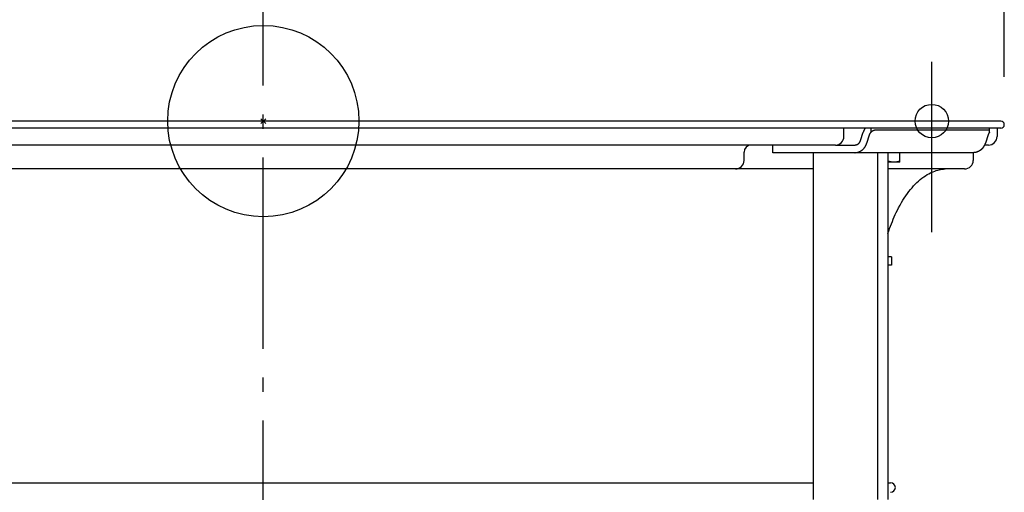
# Model space of a CAD drawing. Extents: x -635 to 1059, y -459 to 560.
# Drawn here: x -102 to 310, y -155 to 42 of the extents above; entities that cross this region are included whole.
import ezdxf

# ---------------------------------------------------------------- set-up
doc = ezdxf.new("R2010")
doc.units = 0
doc.header["$LTSCALE"] = 20
doc.header["$PDMODE"] = 3
doc.header["$PDSIZE"] = -2
doc.linetypes.add('DASHDOT', pattern=[5.5, 4, -0.6, 0.3, -0.6])
doc.layers.get('DEFPOINTS').update_dxf_attribs({"linetype": 'CONTINUOUS'})
for name, color, linetype in [('ARRANGE', 1, 'CONTINUOUS'), ('BASIS', 6, 'DASHDOT'), ('DETAIL', 5, 'CONTINUOUS'), ('FIX', 11, 'CONTINUOUS'), ('NOTE', 4, 'CONTINUOUS'), ('OUTLINE', 3, 'CONTINUOUS'), ('SIZE', 30, 'CONTINUOUS')]:
    doc.layers.add(name, color=color, linetype=linetype)

msp = doc.modelspace()

# ---------------------------------------------------------------- linework, layer by layer
at = {"layer": 'ARRANGE', "color": 1, "linetype": 'CONTINUOUS'}
msp.add_circle((0, 0), 40, dxfattribs=at)
msp.add_point((0, 0), dxfattribs=at)
at = {"layer": 'BASIS', "color": 6, "linetype": 'DASHDOT'}
msp.add_line((0, -315.19), (0, 81.02), dxfattribs=at)
at = {"layer": 'DEFPOINTS', "color": 30, "linetype": 'CONTINUOUS'}
for p in [(279.67, 24.8), (307.72, 0), (307.72, 0), (310, -1.5), (302.61, -10.02), (302.61, -10.02), (292.6, -20.03)]:
    msp.add_point(p, dxfattribs=at)
at = {"layer": 'DETAIL', "color": 5, "linetype": 'CONTINUOUS'}
for p, q in [((308.5, 0), (-308.5, 0)), ((308.5, -3), (-308.5, -3)), ((242.92, -6.41), (242.92, -3)), ((251.19, -4.11), (251.16, -4.19)), ((251.22, -4.04), (251.19, -4.11)), ((251.26, -3.96), (251.22, -4.04)), ((251.22, -4.04), (251.22, -4.04)), ((251.29, -3.89), (251.26, -3.96)), ((251.33, -3.82), (251.29, -3.89)), ((251.29, -3.89), (251.29, -3.89)), ((251.36, -3.74), (251.33, -3.82)), ((251.4, -3.67), (251.36, -3.74)), ((251.36, -3.74), (251.36, -3.74)), ((251.44, -3.59), (251.4, -3.67)), ((251.48, -3.52), (251.44, -3.59)), ((251.44, -3.59), (251.44, -3.59)), ((251.52, -3.45), (251.48, -3.52)), ((251.56, -3.38), (251.52, -3.45)), ((251.52, -3.45), (251.52, -3.45)), ((251.6, -3.31), (251.56, -3.38)), ((251.65, -3.23), (251.6, -3.31)), ((251.6, -3.31), (251.6, -3.31)), ((251.69, -3.17), (251.65, -3.23)), ((251.7, -3.14), (251.69, -3.17)), ((251.69, -3.17), (251.69, -3.17)), ((251.71, -3.13), (251.7, -3.14)), ((251.72, -3.12), (251.71, -3.13)), ((251.71, -3.13), (251.71, -3.13)), ((251.73, -3.1), (251.72, -3.12)), ((251.74, -3.08), (251.73, -3.1)), ((251.73, -3.1), (251.73, -3.1)), ((251.75, -3.07), (251.74, -3.08)), ((251.76, -3.05), (251.75, -3.07)), ((251.75, -3.07), (251.75, -3.07)), ((251.77, -3.04), (251.76, -3.05)), ((251.78, -3.02), (251.77, -3.04)), ((251.77, -3.04), (251.77, -3.04)), ((251.79, -3), (251.78, -3.02)), ((254.25, -4.65), (254.25, -3)), ((255.06, -4.1), (255.01, -4.12)), ((255.11, -4.07), (255.06, -4.1)), ((255.17, -4.05), (255.11, -4.07)), ((255.11, -4.07), (255.11, -4.07)), ((255.22, -4.03), (255.17, -4.05)), ((255.27, -4), (255.22, -4.03)), ((255.22, -4.03), (255.22, -4.03)), ((255.33, -3.98), (255.27, -4)), ((255.38, -3.97), (255.33, -3.98)), ((255.33, -3.98), (255.33, -3.98)), ((255.44, -3.95), (255.38, -3.97)), ((255.5, -3.93), (255.44, -3.95)), ((255.44, -3.95), (255.44, -3.95)), ((255.55, -3.91), (255.5, -3.93)), ((255.61, -3.9), (255.55, -3.91)), ((255.55, -3.91), (255.55, -3.91)), ((255.67, -3.89), (255.61, -3.9)), ((255.72, -3.87), (255.67, -3.89)), ((255.67, -3.89), (255.67, -3.89)), ((255.78, -3.86), (255.72, -3.87)), ((255.84, -3.85), (255.78, -3.86)), ((255.78, -3.86), (255.78, -3.86)), ((255.9, -3.84), (255.84, -3.85)), ((255.95, -3.83), (255.9, -3.84)), ((255.9, -3.84), (255.9, -3.84)), ((256.01, -3.83), (255.95, -3.83)), ((256.07, -3.82), (256.01, -3.83)), ((256.01, -3.83), (256.01, -3.83)), ((256.13, -3.82), (256.07, -3.82)), ((256.19, -3.81), (256.13, -3.82)), ((256.13, -3.82), (256.13, -3.82)), ((256.25, -3.81), (256.19, -3.81)), ((256.3, -3.81), (256.25, -3.81)), ((256.25, -3.81), (256.25, -3.81)), ((256.36, -3.81), (256.3, -3.81)), ((303.82, -3.81), (256.36, -3.81)), ((303.82, -4.65), (303.82, -3)), ((307, -3), (307, -6.41)), ((249.81, -8.26), (249.83, -8.21)), ((249.83, -8.21), (249.85, -8.16)), ((249.85, -8.16), (249.87, -8.11)), ((249.85, -8.16), (249.85, -8.16)), ((249.87, -8.11), (249.89, -8.06)), ((249.89, -8.06), (251, -4.64)), ((251.02, -4.57), (251, -4.64)), ((251.05, -4.49), (251.02, -4.57)), ((251.07, -4.41), (251.05, -4.49)), ((251.05, -4.49), (251.05, -4.49)), ((251.1, -4.34), (251.07, -4.41)), ((251.13, -4.26), (251.1, -4.34)), ((251.1, -4.34), (251.1, -4.34)), ((251.16, -4.19), (251.13, -4.26)), ((251.16, -4.19), (251.16, -4.19)), ((252.5, -9.18), (253.61, -5.76)), ((253.61, -5.76), (253.63, -5.72)), ((253.63, -5.72), (253.64, -5.68)), ((253.64, -5.68), (253.65, -5.64)), ((253.64, -5.68), (253.64, -5.68)), ((253.65, -5.64), (253.67, -5.6)), ((253.67, -5.6), (253.68, -5.56)), ((253.67, -5.6), (253.67, -5.6)), ((253.68, -5.56), (253.7, -5.52)), ((253.7, -5.52), (253.72, -5.49)), ((253.7, -5.52), (253.7, -5.52)), ((253.72, -5.49), (253.73, -5.45)), ((253.73, -5.45), (253.75, -5.41)), ((253.73, -5.45), (253.73, -5.45)), ((253.75, -5.41), (253.77, -5.37)), ((253.77, -5.37), (253.79, -5.33)), ((253.77, -5.37), (253.77, -5.37)), ((253.79, -5.33), (253.81, -5.29)), ((253.81, -5.29), (253.83, -5.25)), ((253.81, -5.29), (253.81, -5.29)), ((253.83, -5.25), (253.85, -5.22)), ((253.85, -5.22), (253.87, -5.18)), ((253.85, -5.22), (253.85, -5.22)), ((253.87, -5.18), (253.89, -5.14)), ((253.89, -5.14), (253.91, -5.11)), ((253.89, -5.14), (253.89, -5.14)), ((253.91, -5.11), (253.93, -5.07)), ((253.93, -5.07), (253.96, -5.03)), ((253.93, -5.07), (253.93, -5.07)), ((253.96, -5.03), (253.98, -5)), ((253.98, -5), (254, -4.96)), ((253.98, -5), (253.98, -5)), ((254, -4.96), (254.03, -4.92)), ((254.03, -4.92), (254.05, -4.89)), ((254.03, -4.92), (254.03, -4.92)), ((254.05, -4.89), (254.08, -4.85)), ((254.08, -4.85), (254.11, -4.82)), ((254.08, -4.85), (254.08, -4.85)), ((254.11, -4.82), (254.13, -4.78)), ((254.13, -4.78), (254.16, -4.75)), ((254.13, -4.78), (254.13, -4.78)), ((254.16, -4.75), (254.19, -4.72)), ((254.19, -4.72), (254.22, -4.68)), ((254.19, -4.72), (254.19, -4.72)), ((254.22, -4.68), (254.25, -4.65)), ((254.29, -4.61), (254.25, -4.65)), ((254.33, -4.57), (254.29, -4.61)), ((254.38, -4.53), (254.33, -4.57)), ((254.33, -4.57), (254.33, -4.57)), ((254.42, -4.5), (254.38, -4.53)), ((254.47, -4.46), (254.42, -4.5)), ((254.42, -4.5), (254.42, -4.5)), ((254.51, -4.42), (254.47, -4.46)), ((254.56, -4.39), (254.51, -4.42)), ((254.51, -4.42), (254.51, -4.42)), ((254.61, -4.36), (254.56, -4.39)), ((254.65, -4.32), (254.61, -4.36)), ((254.61, -4.36), (254.61, -4.36)), ((254.7, -4.29), (254.65, -4.32)), ((254.75, -4.26), (254.7, -4.29)), ((254.7, -4.29), (254.7, -4.29)), ((254.8, -4.23), (254.75, -4.26)), ((254.85, -4.2), (254.8, -4.23)), ((254.8, -4.23), (254.8, -4.23)), ((254.9, -4.17), (254.85, -4.2)), ((254.95, -4.15), (254.9, -4.17)), ((254.9, -4.17), (254.9, -4.17)), ((255.01, -4.12), (254.95, -4.15)), ((255.01, -4.12), (255.01, -4.12)), ((303.19, -5.76), (302.08, -9.18)), ((303.2, -5.72), (303.19, -5.76)), ((303.22, -5.68), (303.2, -5.72)), ((303.23, -5.64), (303.22, -5.68)), ((303.22, -5.68), (303.22, -5.68)), ((303.25, -5.6), (303.23, -5.64)), ((303.26, -5.56), (303.25, -5.6)), ((303.25, -5.6), (303.25, -5.6)), ((303.28, -5.52), (303.26, -5.56)), ((303.29, -5.49), (303.28, -5.52)), ((303.28, -5.52), (303.28, -5.52)), ((303.31, -5.45), (303.29, -5.49)), ((303.33, -5.41), (303.31, -5.45)), ((303.31, -5.45), (303.31, -5.45)), ((303.35, -5.37), (303.33, -5.41)), ((303.36, -5.33), (303.35, -5.37)), ((303.35, -5.37), (303.35, -5.37)), ((303.38, -5.29), (303.36, -5.33)), ((303.4, -5.25), (303.38, -5.29)), ((303.38, -5.29), (303.38, -5.29)), ((303.42, -5.22), (303.4, -5.25)), ((303.44, -5.18), (303.42, -5.22)), ((303.42, -5.22), (303.42, -5.22)), ((303.47, -5.14), (303.44, -5.18)), ((303.49, -5.11), (303.47, -5.14)), ((303.47, -5.14), (303.47, -5.14)), ((303.51, -5.07), (303.49, -5.11)), ((303.53, -5.03), (303.51, -5.07)), ((303.51, -5.07), (303.51, -5.07)), ((303.56, -5), (303.53, -5.03)), ((303.58, -4.96), (303.56, -5)), ((303.56, -5), (303.56, -5)), ((303.61, -4.92), (303.58, -4.96)), ((303.63, -4.89), (303.61, -4.92)), ((303.61, -4.92), (303.61, -4.92)), ((303.66, -4.85), (303.63, -4.89)), ((303.68, -4.82), (303.66, -4.85)), ((303.66, -4.85), (303.66, -4.85)), ((303.71, -4.78), (303.68, -4.82)), ((303.74, -4.75), (303.71, -4.78)), ((303.71, -4.78), (303.71, -4.78)), ((303.77, -4.72), (303.74, -4.75)), ((303.8, -4.68), (303.77, -4.72)), ((303.77, -4.72), (303.77, -4.72)), ((303.82, -4.65), (303.8, -4.68)), ((239.31, -10.02), (-239.31, -10.02)), ((213.17, -13.22), (213.17, -10.02)), ((239.31, -10.02), (247.43, -10.02)), ((247.43, -10.02), (247.49, -10.02)), ((247.49, -10.02), (247.55, -10.01)), ((247.55, -10.01), (247.55, -10.01)), ((247.55, -10.01), (247.61, -10.01)), ((247.61, -10.01), (247.66, -10)), ((247.66, -10), (247.66, -10)), ((247.66, -10), (247.72, -10)), ((247.72, -10), (247.78, -9.99)), ((247.78, -9.99), (247.84, -9.98)), ((247.78, -9.99), (247.78, -9.99)), ((247.84, -9.98), (247.89, -9.97)), ((247.89, -9.97), (247.95, -9.96)), ((247.89, -9.97), (247.89, -9.97)), ((247.95, -9.96), (248.01, -9.94)), ((248.01, -9.94), (248.06, -9.93)), ((248.01, -9.94), (248.01, -9.94)), ((248.06, -9.93), (248.12, -9.91)), ((248.12, -9.91), (248.17, -9.89)), ((248.12, -9.91), (248.12, -9.91)), ((248.17, -9.89), (248.23, -9.88)), ((248.23, -9.88), (248.28, -9.86)), ((248.23, -9.88), (248.23, -9.88)), ((248.28, -9.86), (248.33, -9.83)), ((248.33, -9.83), (248.39, -9.81)), ((248.33, -9.83), (248.33, -9.83)), ((248.39, -9.81), (248.44, -9.79)), ((248.44, -9.79), (248.49, -9.76)), ((248.44, -9.79), (248.44, -9.79)), ((248.49, -9.76), (248.54, -9.73)), ((248.54, -9.73), (248.59, -9.71)), ((248.54, -9.73), (248.54, -9.73)), ((248.59, -9.71), (248.64, -9.68)), ((248.64, -9.68), (248.69, -9.65)), ((248.64, -9.68), (248.64, -9.68)), ((248.69, -9.65), (248.74, -9.62)), ((248.74, -9.62), (248.78, -9.59)), ((248.74, -9.62), (248.74, -9.62)), ((248.78, -9.59), (248.83, -9.55)), ((248.83, -9.55), (248.87, -9.52)), ((248.83, -9.55), (248.83, -9.55)), ((248.87, -9.52), (248.92, -9.49)), ((248.92, -9.49), (248.96, -9.45)), ((248.92, -9.49), (248.92, -9.49)), ((248.96, -9.45), (249.01, -9.41)), ((249.01, -9.41), (249.05, -9.38)), ((249.01, -9.41), (249.01, -9.41)), ((249.05, -9.38), (249.09, -9.34)), ((249.09, -9.34), (249.13, -9.3)), ((249.09, -9.34), (249.09, -9.34)), ((249.13, -9.3), (249.17, -9.26)), ((249.17, -9.26), (249.21, -9.22)), ((249.17, -9.26), (249.17, -9.26)), ((249.21, -9.22), (249.25, -9.18)), ((249.25, -9.18), (249.28, -9.14)), ((249.25, -9.18), (249.25, -9.18)), ((249.28, -9.14), (249.32, -9.1)), ((249.32, -9.1), (249.35, -9.05)), ((249.32, -9.1), (249.32, -9.1)), ((249.35, -9.05), (249.39, -9.01)), ((249.39, -9.01), (249.42, -8.97)), ((249.39, -9.01), (249.39, -9.01)), ((249.42, -8.97), (249.45, -8.92)), ((249.45, -8.92), (249.49, -8.88)), ((249.45, -8.92), (249.45, -8.92)), ((249.49, -8.88), (249.52, -8.83)), ((249.52, -8.83), (249.55, -8.79)), ((249.52, -8.83), (249.52, -8.83)), ((249.55, -8.79), (249.58, -8.74)), ((249.58, -8.74), (249.6, -8.69)), ((249.58, -8.74), (249.58, -8.74)), ((249.6, -8.69), (249.63, -8.65)), ((249.63, -8.65), (249.66, -8.6)), ((249.63, -8.65), (249.63, -8.65)), ((249.66, -8.6), (249.68, -8.55)), ((249.68, -8.55), (249.71, -8.5)), ((249.68, -8.55), (249.68, -8.55)), ((249.71, -8.5), (249.73, -8.45)), ((249.73, -8.45), (249.75, -8.41)), ((249.73, -8.45), (249.73, -8.45)), ((249.75, -8.41), (249.77, -8.36)), ((249.77, -8.36), (249.79, -8.31)), ((249.77, -8.36), (249.77, -8.36)), ((249.79, -8.31), (249.81, -8.26)), ((249.81, -8.26), (249.81, -8.26)), ((250.13, -12.4), (250.21, -12.34)), ((250.21, -12.34), (250.29, -12.28)), ((250.29, -12.28), (250.37, -12.22)), ((250.29, -12.28), (250.29, -12.28)), ((250.37, -12.22), (250.45, -12.16)), ((250.45, -12.16), (250.53, -12.1)), ((250.45, -12.16), (250.45, -12.16)), ((250.53, -12.1), (250.61, -12.04)), ((250.61, -12.04), (250.68, -11.98)), ((250.61, -12.04), (250.61, -12.04)), ((250.68, -11.98), (250.76, -11.91)), ((250.76, -11.91), (250.83, -11.84)), ((250.76, -11.91), (250.76, -11.91)), ((250.83, -11.84), (250.91, -11.77)), ((250.91, -11.77), (250.98, -11.7)), ((250.91, -11.77), (250.91, -11.77)), ((250.98, -11.7), (251.05, -11.63)), ((251.05, -11.63), (251.12, -11.56)), ((251.05, -11.63), (251.05, -11.63)), ((251.12, -11.56), (251.18, -11.49)), ((251.18, -11.49), (251.25, -11.42)), ((251.18, -11.49), (251.18, -11.49)), ((251.25, -11.42), (251.31, -11.34)), ((251.31, -11.34), (251.37, -11.27)), ((251.31, -11.34), (251.31, -11.34)), ((251.37, -11.27), (251.43, -11.19)), ((251.43, -11.19), (251.5, -11.11)), ((251.43, -11.19), (251.43, -11.19)), ((251.5, -11.11), (251.55, -11.04)), ((251.55, -11.04), (251.61, -10.96)), ((251.55, -11.04), (251.55, -11.04)), ((251.61, -10.96), (251.67, -10.88)), ((251.67, -10.88), (251.72, -10.8)), ((251.67, -10.88), (251.67, -10.88)), ((251.72, -10.8), (251.78, -10.72)), ((251.78, -10.72), (251.83, -10.64)), ((251.78, -10.72), (251.78, -10.72)), ((251.83, -10.64), (251.88, -10.55)), ((251.88, -10.55), (251.93, -10.47)), ((251.88, -10.55), (251.88, -10.55)), ((251.93, -10.47), (251.97, -10.39)), ((251.97, -10.39), (252.02, -10.31)), ((251.97, -10.39), (251.97, -10.39)), ((252.02, -10.31), (252.07, -10.22)), ((252.07, -10.22), (252.11, -10.14)), ((252.07, -10.22), (252.07, -10.22)), ((252.11, -10.14), (252.15, -10.05)), ((252.15, -10.05), (252.19, -9.96)), ((252.15, -10.05), (252.15, -10.05)), ((252.19, -9.96), (252.23, -9.88)), ((252.23, -9.88), (252.27, -9.79)), ((252.23, -9.88), (252.23, -9.88)), ((252.27, -9.79), (252.31, -9.71)), ((252.31, -9.71), (252.34, -9.62)), ((252.31, -9.71), (252.31, -9.71)), ((252.34, -9.62), (252.38, -9.53)), ((252.38, -9.53), (252.41, -9.44)), ((252.38, -9.53), (252.38, -9.53)), ((252.41, -9.44), (252.44, -9.36)), ((252.44, -9.36), (252.47, -9.27)), ((252.44, -9.36), (252.44, -9.36)), ((252.47, -9.27), (252.5, -9.18)), ((299.79, -12.34), (299.7, -12.4)), ((299.87, -12.28), (299.79, -12.34)), ((299.95, -12.22), (299.87, -12.28)), ((299.87, -12.28), (299.87, -12.28)), ((300.03, -12.16), (299.95, -12.22)), ((300.11, -12.1), (300.03, -12.16)), ((300.03, -12.16), (300.03, -12.16)), ((300.19, -12.04), (300.11, -12.1)), ((300.26, -11.98), (300.19, -12.04)), ((300.19, -12.04), (300.19, -12.04)), ((300.34, -11.91), (300.26, -11.98)), ((300.41, -11.84), (300.34, -11.91)), ((300.34, -11.91), (300.34, -11.91)), ((300.48, -11.77), (300.41, -11.84)), ((300.55, -11.7), (300.48, -11.77)), ((300.48, -11.77), (300.48, -11.77)), ((300.62, -11.63), (300.55, -11.7)), ((300.69, -11.56), (300.62, -11.63)), ((300.62, -11.63), (300.62, -11.63)), ((300.76, -11.49), (300.69, -11.56)), ((300.82, -11.42), (300.76, -11.49)), ((300.76, -11.49), (300.76, -11.49)), ((300.89, -11.34), (300.82, -11.42)), ((300.95, -11.27), (300.89, -11.34)), ((300.89, -11.34), (300.89, -11.34)), ((301.01, -11.19), (300.95, -11.27)), ((301.07, -11.11), (301.01, -11.19)), ((301.01, -11.19), (301.01, -11.19)), ((301.13, -11.04), (301.07, -11.11)), ((301.19, -10.96), (301.13, -11.04)), ((301.13, -11.04), (301.13, -11.04)), ((301.25, -10.88), (301.19, -10.96)), ((301.3, -10.8), (301.25, -10.88)), ((301.25, -10.88), (301.25, -10.88)), ((301.35, -10.72), (301.3, -10.8)), ((301.4, -10.64), (301.35, -10.72)), ((301.35, -10.72), (301.35, -10.72)), ((301.45, -10.55), (301.4, -10.64)), ((301.5, -10.47), (301.45, -10.55)), ((301.45, -10.55), (301.45, -10.55)), ((301.55, -10.39), (301.5, -10.47)), ((301.6, -10.31), (301.55, -10.39)), ((301.55, -10.39), (301.55, -10.39)), ((301.64, -10.22), (301.6, -10.31)), ((301.69, -10.14), (301.64, -10.22)), ((301.64, -10.22), (301.64, -10.22)), ((301.73, -10.05), (301.69, -10.14)), ((301.77, -9.96), (301.73, -10.05)), ((301.73, -10.05), (301.73, -10.05)), ((303.39, -10.02), (301.74, -10.02)), ((301.81, -9.88), (301.77, -9.96)), ((301.85, -9.79), (301.81, -9.88)), ((301.81, -9.88), (301.81, -9.88)), ((301.89, -9.71), (301.85, -9.79)), ((301.92, -9.62), (301.89, -9.71)), ((301.89, -9.71), (301.89, -9.71)), ((301.96, -9.53), (301.92, -9.62)), ((301.99, -9.44), (301.96, -9.53)), ((301.96, -9.53), (301.96, -9.53)), ((302.02, -9.36), (301.99, -9.44)), ((302.05, -9.27), (302.02, -9.36)), ((302.02, -9.36), (302.02, -9.36)), ((302.08, -9.18), (302.05, -9.27)), ((201.13, -16.43), (201.13, -13.02)), ((297.01, -13.22), (213.17, -13.22)), ((230.17, -158.26), (230.17, -13.22)), ((247.43, -13.22), (247.54, -13.22)), ((247.54, -13.22), (247.64, -13.22)), ((247.64, -13.22), (247.74, -13.21)), ((247.64, -13.22), (247.64, -13.22)), ((247.74, -13.21), (247.84, -13.2)), ((247.84, -13.2), (247.94, -13.19)), ((247.84, -13.2), (247.84, -13.2)), ((247.94, -13.19), (248.05, -13.18)), ((248.05, -13.18), (248.15, -13.17)), ((248.05, -13.18), (248.05, -13.18)), ((248.15, -13.17), (248.25, -13.15)), ((248.25, -13.15), (248.35, -13.13)), ((248.25, -13.15), (248.25, -13.15)), ((248.35, -13.13), (248.45, -13.11)), ((248.45, -13.11), (248.55, -13.09)), ((248.45, -13.11), (248.45, -13.11)), ((248.55, -13.09), (248.65, -13.06)), ((248.65, -13.06), (248.75, -13.04)), ((248.65, -13.06), (248.65, -13.06)), ((248.75, -13.04), (248.85, -13.01)), ((248.85, -13.01), (248.94, -12.97)), ((248.85, -13.01), (248.85, -13.01)), ((248.94, -12.97), (249.04, -12.94)), ((249.04, -12.94), (249.13, -12.91)), ((249.04, -12.94), (249.04, -12.94)), ((249.13, -12.91), (249.23, -12.87)), ((249.23, -12.87), (249.32, -12.83)), ((249.23, -12.87), (249.23, -12.87)), ((249.32, -12.83), (249.42, -12.79)), ((249.42, -12.79), (249.51, -12.75)), ((249.42, -12.79), (249.42, -12.79)), ((249.51, -12.75), (249.6, -12.7)), ((249.6, -12.7), (249.69, -12.66)), ((249.6, -12.7), (249.6, -12.7)), ((249.69, -12.66), (249.78, -12.61)), ((249.78, -12.61), (249.87, -12.56)), ((249.78, -12.61), (249.78, -12.61)), ((249.87, -12.56), (249.95, -12.51)), ((249.95, -12.51), (250.04, -12.45)), ((249.95, -12.51), (249.95, -12.51)), ((250.04, -12.45), (250.13, -12.4)), ((250.13, -12.4), (250.13, -12.4)), ((257.08, -158.26), (257.08, -13.22)), ((261.33, -13.22), (261.33, -158.26)), ((266.34, -17.23), (266.34, -13.22)), ((296.98, -13.22), (296.98, -16.43)), ((297.11, -13.22), (297.01, -13.22)), ((297.22, -13.22), (297.11, -13.22)), ((297.32, -13.21), (297.22, -13.22)), ((297.22, -13.22), (297.22, -13.22)), ((297.42, -13.2), (297.32, -13.21)), ((297.52, -13.19), (297.42, -13.2)), ((297.42, -13.2), (297.42, -13.2)), ((297.62, -13.18), (297.52, -13.19)), ((297.73, -13.17), (297.62, -13.18)), ((297.62, -13.18), (297.62, -13.18)), ((297.83, -13.15), (297.73, -13.17)), ((297.93, -13.13), (297.83, -13.15)), ((297.83, -13.15), (297.83, -13.15)), ((298.03, -13.11), (297.93, -13.13)), ((298.13, -13.09), (298.03, -13.11)), ((298.03, -13.11), (298.03, -13.11)), ((298.23, -13.06), (298.13, -13.09)), ((298.32, -13.04), (298.23, -13.06)), ((298.23, -13.06), (298.23, -13.06)), ((298.42, -13.01), (298.32, -13.04)), ((298.52, -12.97), (298.42, -13.01)), ((298.42, -13.01), (298.42, -13.01)), ((298.62, -12.94), (298.52, -12.97)), ((298.71, -12.91), (298.62, -12.94)), ((298.62, -12.94), (298.62, -12.94)), ((298.81, -12.87), (298.71, -12.91)), ((298.9, -12.83), (298.81, -12.87)), ((298.81, -12.87), (298.81, -12.87)), ((298.99, -12.79), (298.9, -12.83)), ((299.09, -12.75), (298.99, -12.79)), ((298.99, -12.79), (298.99, -12.79)), ((299.18, -12.7), (299.09, -12.75)), ((299.27, -12.66), (299.18, -12.7)), ((299.18, -12.7), (299.18, -12.7)), ((299.36, -12.61), (299.27, -12.66)), ((299.44, -12.56), (299.36, -12.61)), ((299.36, -12.61), (299.36, -12.61)), ((299.53, -12.51), (299.44, -12.56)), ((299.62, -12.45), (299.53, -12.51)), ((299.53, -12.51), (299.53, -12.51)), ((299.7, -12.4), (299.62, -12.45)), ((299.7, -12.4), (299.7, -12.4)), ((230.17, -20.03), (-230.17, -20.03)), ((261.41, -16.81), (261.33, -16.78)), ((266.34, -17.23), (261.33, -17.23)), ((293.37, -20.03), (261.33, -20.03)), ((261.5, -16.84), (261.41, -16.81)), ((261.59, -16.86), (261.5, -16.84)), ((261.5, -16.84), (261.5, -16.84)), ((261.67, -16.89), (261.59, -16.86)), ((261.76, -16.91), (261.67, -16.89)), ((261.67, -16.89), (261.67, -16.89)), ((261.84, -16.94), (261.76, -16.91)), ((261.93, -16.96), (261.84, -16.94)), ((261.84, -16.94), (261.84, -16.94)), ((262.02, -16.98), (261.93, -16.96)), ((262.1, -17.01), (262.02, -16.98)), ((262.02, -16.98), (262.02, -16.98)), ((262.19, -17.03), (262.1, -17.01)), ((262.27, -17.05), (262.19, -17.03)), ((262.19, -17.03), (262.19, -17.03)), ((262.36, -17.06), (262.27, -17.05)), ((262.44, -17.08), (262.36, -17.06)), ((262.36, -17.06), (262.36, -17.06)), ((262.52, -17.1), (262.44, -17.08)), ((262.6, -17.11), (262.52, -17.1)), ((262.52, -17.1), (262.52, -17.1)), ((262.69, -17.13), (262.6, -17.11)), ((262.77, -17.14), (262.69, -17.13)), ((262.69, -17.13), (262.69, -17.13)), ((262.85, -17.15), (262.77, -17.14)), ((262.93, -17.17), (262.85, -17.15)), ((262.85, -17.15), (262.85, -17.15)), ((263.02, -17.18), (262.93, -17.17)), ((263.1, -17.19), (263.02, -17.18)), ((263.02, -17.18), (263.02, -17.18)), ((263.18, -17.2), (263.1, -17.19)), ((263.26, -17.2), (263.18, -17.2)), ((263.18, -17.2), (263.18, -17.2)), ((263.34, -17.21), (263.26, -17.2)), ((263.43, -17.21), (263.34, -17.21)), ((263.34, -17.21), (263.34, -17.21)), ((263.51, -17.22), (263.43, -17.21)), ((263.59, -17.22), (263.51, -17.22)), ((263.51, -17.22), (263.51, -17.22)), ((263.67, -17.23), (263.59, -17.22)), ((263.75, -17.23), (263.67, -17.23)), ((263.67, -17.23), (263.67, -17.23)), ((263.83, -17.23), (263.75, -17.23)), ((263.92, -17.23), (263.83, -17.23)), ((264, -17.23), (263.92, -17.23)), ((264.08, -17.22), (264, -17.23)), ((264, -17.23), (264, -17.23)), ((264.16, -17.22), (264.08, -17.22)), ((264.24, -17.21), (264.16, -17.22)), ((264.16, -17.22), (264.16, -17.22)), ((264.32, -17.21), (264.24, -17.21)), ((264.41, -17.2), (264.32, -17.21)), ((264.32, -17.21), (264.32, -17.21)), ((264.49, -17.2), (264.41, -17.2)), ((264.57, -17.19), (264.49, -17.2)), ((264.49, -17.2), (264.49, -17.2)), ((264.65, -17.18), (264.57, -17.19)), ((264.73, -17.17), (264.65, -17.18)), ((264.65, -17.18), (264.65, -17.18)), ((264.82, -17.15), (264.73, -17.17)), ((264.9, -17.14), (264.82, -17.15)), ((264.82, -17.15), (264.82, -17.15)), ((264.98, -17.13), (264.9, -17.14)), ((265.06, -17.11), (264.98, -17.13)), ((264.98, -17.13), (264.98, -17.13)), ((265.15, -17.1), (265.06, -17.11)), ((265.23, -17.08), (265.15, -17.1)), ((265.15, -17.1), (265.15, -17.1)), ((265.31, -17.06), (265.23, -17.08)), ((265.39, -17.05), (265.31, -17.06)), ((265.31, -17.06), (265.31, -17.06)), ((265.48, -17.03), (265.39, -17.05)), ((265.56, -17.01), (265.48, -17.03)), ((265.48, -17.03), (265.48, -17.03)), ((265.65, -16.98), (265.56, -17.01)), ((265.74, -16.96), (265.65, -16.98)), ((265.65, -16.98), (265.65, -16.98)), ((265.82, -16.94), (265.74, -16.96)), ((265.91, -16.91), (265.82, -16.94)), ((265.82, -16.94), (265.82, -16.94)), ((266, -16.89), (265.91, -16.91)), ((266.08, -16.86), (266, -16.89)), ((266, -16.89), (266, -16.89)), ((266.17, -16.84), (266.08, -16.86)), ((266.25, -16.81), (266.17, -16.84)), ((266.17, -16.84), (266.17, -16.84)), ((266.34, -16.78), (266.25, -16.81)), ((281.52, -20.72), (282.14, -20.54)), ((282.14, -20.54), (282.76, -20.39)), ((282.14, -20.54), (282.14, -20.54)), ((282.76, -20.39), (283.37, -20.26)), ((283.37, -20.26), (283.99, -20.17)), ((283.37, -20.26), (283.37, -20.26)), ((283.99, -20.17), (284.61, -20.1)), ((274.14, -25.08), (274.85, -24.47)), ((274.85, -24.47), (275.56, -23.9)), ((275.56, -23.9), (276.27, -23.37)), ((275.56, -23.9), (275.56, -23.9)), ((276.27, -23.37), (277, -22.88)), ((277, -22.88), (277.75, -22.41)), ((277, -22.88), (277, -22.88)), ((277.75, -22.41), (278.47, -22.01)), ((278.47, -22.01), (279.1, -21.69)), ((278.47, -22.01), (278.47, -22.01)), ((279.1, -21.69), (279.68, -21.41)), ((279.68, -21.41), (280.29, -21.16)), ((279.68, -21.41), (279.68, -21.41)), ((280.29, -21.16), (280.91, -20.92)), ((280.91, -20.92), (281.52, -20.72)), ((280.91, -20.92), (280.91, -20.92)), ((270.07, -29.49), (270.73, -28.67)), ((270.73, -28.67), (271.39, -27.88)), ((271.39, -27.88), (272.07, -27.12)), ((271.39, -27.88), (271.39, -27.88)), ((272.07, -27.12), (272.75, -26.4)), ((272.75, -26.4), (273.44, -25.72)), ((272.75, -26.4), (272.75, -26.4)), ((273.44, -25.72), (274.14, -25.08)), ((274.14, -25.08), (274.14, -25.08)), ((267.56, -33.14), (268.17, -32.18)), ((268.17, -32.18), (268.79, -31.25)), ((268.79, -31.25), (269.43, -30.35)), ((268.79, -31.25), (268.79, -31.25)), ((269.43, -30.35), (270.07, -29.49)), ((270.07, -29.49), (270.07, -29.49)), ((265.25, -37.3), (265.79, -36.25)), ((265.79, -36.25), (266.38, -35.16)), ((266.38, -35.16), (266.97, -34.12)), ((266.38, -35.16), (266.38, -35.16)), ((266.97, -34.12), (267.56, -33.14)), ((267.56, -33.14), (267.56, -33.14)), ((263.16, -41.94), (263.56, -40.98)), ((263.56, -40.98), (263.98, -40.02)), ((263.56, -40.98), (263.56, -40.98)), ((263.98, -40.02), (264.39, -39.1)), ((264.39, -39.1), (264.8, -38.23)), ((264.39, -39.1), (264.39, -39.1)), ((264.8, -38.23), (265.25, -37.3)), ((265.25, -37.3), (265.25, -37.3)), ((261.68, -45.95), (262.03, -44.92)), ((262.03, -44.92), (262.4, -43.91)), ((262.03, -44.92), (262.03, -44.92)), ((262.4, -43.91), (262.78, -42.92)), ((262.78, -42.92), (263.16, -41.94)), ((262.78, -42.92), (262.78, -42.92)), ((261.33, -46.99), (261.68, -45.95)), ((262.79, -56.74), (261.33, -56.74)), ((262.79, -56.74), (262.79, -60.25)), ((262.79, -60.25), (261.33, -60.25)), ((-230.17, -151.24), (230.17, -151.24)), ((261.33, -151.24), (262.42, -151.24))]:
    msp.add_line(p, q, dxfattribs=at)
for centre, radius, start, end in [((308.5, -1.5), 1.5, 270, 90), ((239.31, -6.41), 3.61, 270, 0), ((303.39, -6.41), 3.61, 270, 0), ((204.13, -13.02), 3, 90, 180), ((197.52, -16.43), 3.61, 270, 0), ((293.37, -16.43), 3.61, 270, 0), ((285.96, -34.51), 14.48, 90.0035, 95.34), ((262.42, -153.25), 2, 270, 90)]:
    msp.add_arc(centre, radius, start, end, dxfattribs=at)
at = {"layer": 'FIX', "color": 11, "linetype": 'CONTINUOUS'}
msp.add_circle((279.67, 0), 7, dxfattribs=at)
at = {"layer": 'NOTE', "color": 4, "linetype": 'CONTINUOUS'}
msp.add_line((279.67, -46.49), (279.67, 24.8), dxfattribs=at)
at = {"layer": 'OUTLINE', "color": 3, "linetype": 'CONTINUOUS'}
for p, q in [((308.5, 0), (-308.5, 0)), ((308.5, -3), (307, -3)), ((307, -3), (307, -6.41)), ((299.79, -12.34), (299.7, -12.4)), ((299.87, -12.28), (299.79, -12.34)), ((299.95, -12.22), (299.87, -12.28)), ((299.87, -12.28), (299.87, -12.28)), ((300.03, -12.16), (299.95, -12.22)), ((300.11, -12.1), (300.03, -12.16)), ((300.03, -12.16), (300.03, -12.16)), ((300.19, -12.04), (300.11, -12.1)), ((300.26, -11.98), (300.19, -12.04)), ((300.19, -12.04), (300.19, -12.04)), ((300.34, -11.91), (300.26, -11.98)), ((300.41, -11.84), (300.34, -11.91)), ((300.34, -11.91), (300.34, -11.91)), ((300.48, -11.77), (300.41, -11.84)), ((300.55, -11.7), (300.48, -11.77)), ((300.48, -11.77), (300.48, -11.77)), ((300.62, -11.63), (300.55, -11.7)), ((300.69, -11.56), (300.62, -11.63)), ((300.62, -11.63), (300.62, -11.63)), ((300.76, -11.49), (300.69, -11.56)), ((300.82, -11.42), (300.76, -11.49)), ((300.76, -11.49), (300.76, -11.49)), ((300.89, -11.34), (300.82, -11.42)), ((300.95, -11.27), (300.89, -11.34)), ((300.89, -11.34), (300.89, -11.34)), ((301.01, -11.19), (300.95, -11.27)), ((301.07, -11.11), (301.01, -11.19)), ((301.01, -11.19), (301.01, -11.19)), ((301.13, -11.04), (301.07, -11.11)), ((301.19, -10.96), (301.13, -11.04)), ((301.13, -11.04), (301.13, -11.04)), ((301.25, -10.88), (301.19, -10.96)), ((301.3, -10.8), (301.25, -10.88)), ((301.25, -10.88), (301.25, -10.88)), ((301.35, -10.72), (301.3, -10.8)), ((301.4, -10.64), (301.35, -10.72)), ((301.35, -10.72), (301.35, -10.72)), ((301.45, -10.55), (301.4, -10.64)), ((301.5, -10.47), (301.45, -10.55)), ((301.45, -10.55), (301.45, -10.55)), ((301.55, -10.39), (301.5, -10.47)), ((301.6, -10.31), (301.55, -10.39)), ((301.55, -10.39), (301.55, -10.39)), ((301.64, -10.22), (301.6, -10.31)), ((301.69, -10.14), (301.64, -10.22)), ((301.64, -10.22), (301.64, -10.22)), ((301.73, -10.05), (301.69, -10.14)), ((301.74, -10.03), (301.73, -10.05)), ((301.73, -10.05), (301.73, -10.05)), ((301.75, -10.02), (301.74, -10.03)), ((303.39, -10.02), (301.74, -10.02)), ((296.98, -13.22), (296.98, -16.43)), ((297.01, -13.22), (296.98, -13.22)), ((297.11, -13.22), (297.01, -13.22)), ((297.22, -13.22), (297.11, -13.22)), ((297.32, -13.21), (297.22, -13.22)), ((297.22, -13.22), (297.22, -13.22)), ((297.42, -13.2), (297.32, -13.21)), ((297.52, -13.19), (297.42, -13.2)), ((297.42, -13.2), (297.42, -13.2)), ((297.62, -13.18), (297.52, -13.19)), ((297.73, -13.17), (297.62, -13.18)), ((297.62, -13.18), (297.62, -13.18)), ((297.83, -13.15), (297.73, -13.17)), ((297.93, -13.13), (297.83, -13.15)), ((297.83, -13.15), (297.83, -13.15)), ((298.03, -13.11), (297.93, -13.13)), ((298.13, -13.09), (298.03, -13.11)), ((298.03, -13.11), (298.03, -13.11)), ((298.23, -13.06), (298.13, -13.09)), ((298.32, -13.04), (298.23, -13.06)), ((298.23, -13.06), (298.23, -13.06)), ((298.42, -13.01), (298.32, -13.04)), ((298.52, -12.97), (298.42, -13.01)), ((298.42, -13.01), (298.42, -13.01)), ((298.62, -12.94), (298.52, -12.97)), ((298.71, -12.91), (298.62, -12.94)), ((298.62, -12.94), (298.62, -12.94)), ((298.81, -12.87), (298.71, -12.91)), ((298.9, -12.83), (298.81, -12.87)), ((298.81, -12.87), (298.81, -12.87)), ((298.99, -12.79), (298.9, -12.83)), ((299.09, -12.75), (298.99, -12.79)), ((298.99, -12.79), (298.99, -12.79)), ((299.18, -12.7), (299.09, -12.75)), ((299.27, -12.66), (299.18, -12.7)), ((299.18, -12.7), (299.18, -12.7)), ((299.36, -12.61), (299.27, -12.66)), ((299.44, -12.56), (299.36, -12.61)), ((299.36, -12.61), (299.36, -12.61)), ((299.53, -12.51), (299.44, -12.56)), ((299.62, -12.45), (299.53, -12.51)), ((299.53, -12.51), (299.53, -12.51)), ((299.7, -12.4), (299.62, -12.45)), ((299.7, -12.4), (299.7, -12.4)), ((281.52, -20.72), (282.14, -20.54)), ((282.14, -20.54), (282.76, -20.39)), ((282.14, -20.54), (282.14, -20.54)), ((282.76, -20.39), (283.37, -20.26)), ((283.37, -20.26), (283.99, -20.17)), ((283.37, -20.26), (283.37, -20.26)), ((283.99, -20.17), (284.61, -20.1)), ((293.37, -20.03), (285.96, -20.03)), ((274.14, -25.08), (274.85, -24.47)), ((274.85, -24.47), (275.56, -23.9)), ((275.56, -23.9), (276.27, -23.37)), ((275.56, -23.9), (275.56, -23.9)), ((276.27, -23.37), (277, -22.88)), ((277, -22.88), (277.75, -22.41)), ((277, -22.88), (277, -22.88)), ((277.75, -22.41), (278.47, -22.01)), ((278.47, -22.01), (279.1, -21.69)), ((278.47, -22.01), (278.47, -22.01)), ((279.1, -21.69), (279.68, -21.41)), ((279.68, -21.41), (280.29, -21.16)), ((279.68, -21.41), (279.68, -21.41)), ((280.29, -21.16), (280.91, -20.92)), ((280.91, -20.92), (281.52, -20.72)), ((280.91, -20.92), (280.91, -20.92)), ((270.07, -29.49), (270.73, -28.67)), ((270.73, -28.67), (271.39, -27.88)), ((271.39, -27.88), (272.07, -27.12)), ((271.39, -27.88), (271.39, -27.88)), ((272.07, -27.12), (272.75, -26.4)), ((272.75, -26.4), (273.44, -25.72)), ((272.75, -26.4), (272.75, -26.4)), ((273.44, -25.72), (274.14, -25.08)), ((274.14, -25.08), (274.14, -25.08)), ((267.56, -33.14), (268.17, -32.18)), ((268.17, -32.18), (268.79, -31.25)), ((268.79, -31.25), (269.43, -30.35)), ((268.79, -31.25), (268.79, -31.25)), ((269.43, -30.35), (270.07, -29.49)), ((270.07, -29.49), (270.07, -29.49)), ((265.25, -37.3), (265.79, -36.25)), ((265.79, -36.25), (266.38, -35.16)), ((266.38, -35.16), (266.97, -34.12)), ((266.38, -35.16), (266.38, -35.16)), ((266.97, -34.12), (267.56, -33.14)), ((267.56, -33.14), (267.56, -33.14)), ((263.16, -41.94), (263.56, -40.98)), ((263.56, -40.98), (263.98, -40.02)), ((263.56, -40.98), (263.56, -40.98)), ((263.98, -40.02), (264.39, -39.1)), ((264.39, -39.1), (264.8, -38.23)), ((264.39, -39.1), (264.39, -39.1)), ((264.8, -38.23), (265.25, -37.3)), ((265.25, -37.3), (265.25, -37.3)), ((261.68, -45.95), (262.03, -44.92)), ((262.03, -44.92), (262.4, -43.91)), ((262.03, -44.92), (262.03, -44.92)), ((262.4, -43.91), (262.78, -42.92)), ((262.78, -42.92), (263.16, -41.94)), ((262.78, -42.92), (262.78, -42.92)), ((261.33, -46.99), (261.68, -45.95)), ((261.33, -46.99), (261.33, -151.24)), ((261.33, -151.24), (262.42, -151.24))]:
    msp.add_line(p, q, dxfattribs=at)
for centre, radius, start, end in [((308.5, -1.5), 1.5, 270, 90), ((303.39, -6.41), 3.61, 270, 0), ((293.37, -16.43), 3.61, 270, 0), ((285.96, -34.51), 14.48, 90, 95.34), ((262.42, -153.25), 2, 270, 90)]:
    msp.add_arc(centre, radius, start, end, dxfattribs=at)
at = {"layer": 'SIZE', "color": 30, "linetype": 'CONTINUOUS'}
msp.add_line((310, 18.5), (310, 264.97), dxfattribs=at)

doc.saveas('drawing.dxf')
